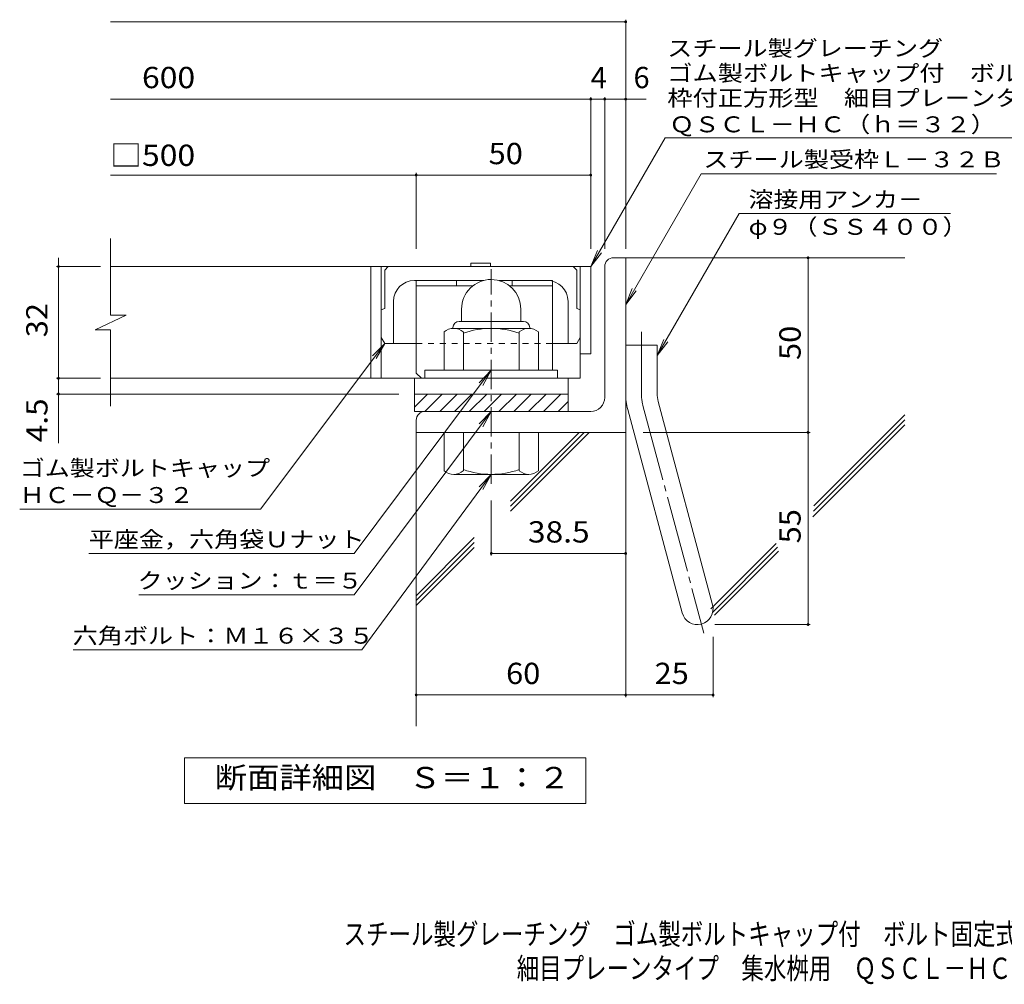
# Model space of a CAD drawing. Units: millimetres. Extents: x -1329 to 1851, y -1396 to 1321.
# Drawn here: x -1242 to 168, y -1396 to -15 of the extents above; entities that cross this region are included whole.
import ezdxf

# ---------------------------------------------------------------- set-up
doc = ezdxf.new("R2010")
doc.units = ezdxf.units.MM
doc.header["$LTSCALE"] = 10
for name, pattern in [('JWW_CENTER1', [6.773333, 4.233333, -0.846667, 0.846667, -0.846667]), ('JWW_CENTER2', [13.546667, 11.006667, -0.846667, 0.846667, -0.846667]), ('JWW_DASHED1', [1.693333, 0.846667, -0.846667])]:
    doc.linetypes.add(name, pattern=pattern)
for name, color, linetype in [('D-1', 7, 'Continuous'), ('D-2', 7, 'Continuous'), ('D-4', 7, 'Continuous'), ('D-5', 7, 'Continuous'), ('D-6', 7, 'Continuous'), ('D-7', 7, 'Continuous'), ('D-8', 7, 'Continuous'), ('F-5ﾚｲﾔ', 7, 'Continuous')]:
    doc.layers.add(name, color=color, linetype=linetype)
doc.styles.add('ＭＳ ゴシック', font='txt', dxfattribs={"height": 1})

msp = doc.modelspace()

# ---------------------------------------------------------------- linework, layer by layer
at = {"layer": 'D-1', "color": 2, "linetype": 'Continuous', "lineweight": 9}
for p, q in [((-391.6, -355.8), (-374.1, -355.8)), ((-374.1, -605.8), (-374.1, -355.8)), ((-404.1, -555.8), (-404.1, -368.3)), ((-566.6, -386.8), (-566.6, -386.8)), ((-609.1, -429.3), (-609.1, -446.8)), ((-524.1, -429.3), (-524.1, -446.8)), ((-612.6, -446.8), (-520.6, -446.8)), ((-634.1, -516.8), (-634.1, -462)), ((-621.6, -455.8), (-621.6, -456.8)), ((-512.9, -456.8), (-620.4, -456.8)), ((-606.6, -516.8), (-606.6, -462)), ((-526.6, -516.8), (-526.6, -462)), ((-511.6, -455.8), (-511.6, -456.8)), ((-499.1, -516.8), (-499.1, -462)), ((-374.1, -480.8), (-329.1, -480.8)), ((-329.1, -549.9), (-329.1, -480.8)), ((-471.6, -516.8), (-661.6, -516.8)), ((-661.6, -528.3), (-661.6, -516.8)), ((-471.6, -528.3), (-471.6, -516.8)), ((-676.6, -550.8), (-456.6, -550.8)), ((-676.6, -575.8), (-676.6, -550.8)), ((-676.6, -569.5), (-657.9, -550.8)), ((-661.7, -575.8), (-636.7, -550.8)), ((-640.5, -575.8), (-615.5, -550.8)), ((-619.3, -575.8), (-594.3, -550.8)), ((-598.1, -575.8), (-573.1, -550.8)), ((-576.9, -575.8), (-551.9, -550.8)), ((-555.7, -575.8), (-530.7, -550.8)), ((-534.5, -575.8), (-509.5, -550.8)), ((-513.2, -575.8), (-488.2, -550.8)), ((-492, -575.8), (-467, -550.8)), ((-470.8, -575.8), (-456.6, -561.7)), ((-456.6, -575.8), (-456.6, -550.8)), ((-327.6, -561.6), (-249.6, -852.5)), ((-424.1, -575.8), (-676.6, -575.8)), ((-371.1, -573.2), (-293.1, -864.2)), ((-674.1, -588.3), (-674.1, -605.8)), ((-374.1, -605.8), (-674.1, -605.8)), ((-634.1, -605.8), (-634.1, -660.6)), ((-606.6, -605.8), (-606.6, -660.6)), ((-526.6, -605.8), (-526.6, -660.6)), ((-499.1, -605.8), (-499.1, -660.6)), ((-512.9, -665.8), (-620.4, -665.8))]:
    msp.add_line(p, q, dxfattribs=at)
at = {"layer": 'D-1', "color": 2, "linetype": 'JWW_CENTER1', "lineweight": 9}
msp.add_line((-566.6, -679.5), (-566.6, -372.2), dxfattribs=at)
at = {"layer": 'D-1', "color": 2, "linetype": 'JWW_CENTER2', "lineweight": 9}
for p, q in [((-351.6, -549.9), (-351.6, -461.8)), ((-349.3, -567.4), (-262, -893.2))]:
    msp.add_line(p, q, dxfattribs=at)
at = {"layer": 'D-1', "color": 2, "linetype": 'Continuous', "lineweight": 9}
for centre, radius, start, end in [((-391.6, -368.3), 12.5, 90, 180), ((-566.6, -429.3), 42.5, 90, 180), ((-566.6, -429.3), 42.4, 0, 90), ((-612.6, -455.8), 9, 90, 180), ((-520.6, -455.8), 9, 0, 90), ((-620.4, -477.6), 20.8, 48.6201, 131.3817), ((-566.6, -576.8), 120, 70.5288, 109.4712), ((-512.9, -477.6), 20.8, 48.6183, 131.3799), ((-284.1, -549.9), 90, 180, 195), ((-284.1, -549.9), 45, 180, 195), ((-424.1, -555.8), 20, 270, 0), ((-661.6, -588.3), 12.5, 90, 180), ((-620.4, -645), 20.8, 228.6183, 311.3799), ((-566.6, -545.8), 120, 250.5288, 289.4712), ((-512.9, -645), 20.8, 228.6201, 311.3817), ((-271.4, -858.3), 22.5, 195.0001, 14.9999)]:
    msp.add_arc(centre, radius, start, end, dxfattribs=at)
at = {"layer": 'D-1', "color": 2, "linetype": 'JWW_CENTER2', "lineweight": 9}
msp.add_arc((-284.1, -549.9), 67.5, 180, 195, dxfattribs=at)
at = {"layer": 'D-2', "color": 3, "linetype": 'Continuous', "lineweight": 9}
for p, q in [((-1111.8, -438), (-1111.8, -328.3)), ((-424.1, -368.3), (-1111.8, -368.3)), ((-739.1, -368.3), (-739.1, -528.3)), ((-724.1, -368.3), (-724.1, -528.3)), ((-439.1, -368.3), (-439.1, -528.3)), ((-424.1, -368.3), (-424.1, -493.3)), ((-1133.9, -458.7), (-1089.3, -438)), ((-1089.3, -438), (-1111.8, -438)), ((-1133.9, -458.7), (-1111.8, -458.7)), ((-1111.8, -568.3), (-1111.8, -458.7)), ((-424.1, -493.3), (-439.1, -493.3)), ((-439.1, -528.3), (-1111.8, -528.3)), ((-676.6, -550.8), (-676.6, -528.3)), ((-456.6, -550.8), (-456.6, -528.3))]:
    msp.add_line(p, q, dxfattribs=at)
at = {"layer": 'D-4', "color": 7, "linetype": 'Continuous', "lineweight": 9}
for p, q in [((-1111.8, -18), (-374.1, -18)), ((-374.1, -342.9), (-374.1, -15)), ((-424.1, -342.9), (-424.1, -125.7)), ((-404.1, -342.9), (-404.1, -125.7)), ((-1111.8, -128.7), (-344.8, -128.7)), ((-1111.8, -237.4), (-424.1, -237.4)), ((-674.1, -342.9), (-674.1, -234.4)), ((-1186.5, -368.3), (-1186.5, -355.8)), ((-112.9, -880.8), (-112.9, -355.8)), ((-1126.5, -368.3), (-1189.5, -368.3)), ((-1186.5, -621.1), (-1186.5, -368.3)), ((-1126.5, -528.3), (-1189.5, -528.3)), ((-699.1, -550.8), (-1189.5, -550.8)), ((-374.1, -606.3), (-374.1, -984.6)), ((-349.1, -605.8), (-109.8, -605.8)), ((-566.6, -703.4), (-566.6, -782)), ((-566.6, -779), (-374.1, -779)), ((-246.4, -880.8), (-109.8, -880.8)), ((-248.9, -898.3), (-248.9, -984.6)), ((-674.1, -981.6), (-248.9, -981.6))]:
    msp.add_line(p, q, dxfattribs=at)
at = {"layer": 'D-4', "color": 7, "linetype": 'Continuous', "lineweight": 9, "const_width": 2}
for points in [[(-373.1, -18, 0.414214), (-374.1, -17, 0.414214), (-375.1, -18, 0.414214), (-374.1, -19, 0.414214)], [(-423.1, -128.7, 0.414214), (-424.1, -127.7, 0.414214), (-425.1, -128.7, 0.414214), (-424.1, -129.7, 0.414214)], [(-403.1, -128.7, 0.414214), (-404.1, -127.7, 0.414214), (-405.1, -128.7, 0.414214), (-404.1, -129.7, 0.414214)], [(-373.1, -128.7, 0.414214), (-374.1, -127.7, 0.414214), (-375.1, -128.7, 0.414214), (-374.1, -129.7, 0.414214)], [(-673.1, -237.4, 0.414214), (-674.1, -236.4, 0.414214), (-675.1, -237.4, 0.414214), (-674.1, -238.4, 0.414214)], [(-423.1, -237.4, 0.414214), (-424.1, -236.4, 0.414214), (-425.1, -237.4, 0.414214), (-424.1, -238.4, 0.414214)], [(-1185.5, -368.3, 0.414214), (-1186.5, -367.3, 0.414214), (-1187.5, -368.3, 0.414214), (-1186.5, -369.3, 0.414214)], [(-111.9, -355.8, 0.414214), (-112.9, -354.8, 0.414214), (-113.9, -355.8, 0.414214), (-112.9, -356.8, 0.414214)], [(-1185.5, -528.3, 0.414214), (-1186.5, -527.3, 0.414214), (-1187.5, -528.3, 0.414214), (-1186.5, -529.3, 0.414214)], [(-1185.5, -550.8, 0.414214), (-1186.5, -549.8, 0.414214), (-1187.5, -550.8, 0.414214), (-1186.5, -551.8, 0.414214)], [(-111.9, -605.8, 0.414214), (-112.9, -604.8, 0.414214), (-113.9, -605.8, 0.414214), (-112.9, -606.8, 0.414214)], [(-565.6, -779, 0.414214), (-566.6, -778, 0.414214), (-567.6, -779, 0.414214), (-566.6, -780, 0.414214)], [(-373.1, -779, 0.414214), (-374.1, -778, 0.414214), (-375.1, -779, 0.414214), (-374.1, -780, 0.414214)], [(-111.9, -880.8, 0.414214), (-112.9, -879.8, 0.414214), (-113.9, -880.8, 0.414214), (-112.9, -881.8, 0.414214)], [(-673.1, -981.6, 0.414214), (-674.1, -980.6, 0.414214), (-675.1, -981.6, 0.414214), (-674.1, -982.6, 0.414214)], [(-373.1, -981.6, 0.414214), (-374.1, -980.6, 0.414214), (-375.1, -981.6, 0.414214), (-374.1, -982.6, 0.414214)], [(-247.9, -981.6, 0.414214), (-248.9, -980.6, 0.414214), (-249.9, -981.6, 0.414214), (-248.9, -982.6, 0.414214)]]:
    msp.add_lwpolyline(points, format="xyb", close=True, dxfattribs=at)
at = {"layer": 'D-5', "color": 7, "linetype": 'Continuous', "lineweight": 9}
for p, q in [((-424.1, -368.3), (-317.7, -184)), ((-317.7, -184), (415.5, -184)), ((-374.1, -422.8), (-266, -235.4)), ((-266, -235.4), (156.9, -235.4)), ((-211.7, -292.5), (-329.1, -495.8)), ((-211.7, -292.5), (91, -292.5)), ((-424.1, -368.3), (-414.6, -345.2)), ((-424.1, -368.3), (-408.9, -348.5)), ((-374.1, -422.8), (-364.6, -399.7)), ((-374.1, -422.8), (-358.9, -402.9)), ((-897, -715.8), (-719.1, -478.3)), ((-719.1, -478.3), (-736.6, -496.2)), ((-719.1, -478.3), (-731.4, -500.1)), ((-329.1, -495.8), (-319.6, -472.7)), ((-329.1, -495.8), (-313.9, -476)), ((-763.1, -779.1), (-566.6, -516.8)), ((-566.6, -516.8), (-584.1, -534.7)), ((-566.6, -516.8), (-578.9, -538.6)), ((-763.1, -838.1), (-566.6, -575.8)), ((-566.6, -575.8), (-584.1, -593.7)), ((-566.6, -575.8), (-578.9, -597.6)), ((-752.1, -917.1), (-566.6, -665.8)), ((-566.6, -665.8), (-584, -683.8)), ((-566.6, -665.8), (-578.7, -687.7)), ((-1242, -715.8), (-897, -715.8)), ((-1143.1, -779.1), (-763.1, -779.1)), ((-1071.5, -838.1), (-763.1, -838.1)), ((-1165.2, -917.1), (-752.1, -917.1))]:
    msp.add_line(p, q, dxfattribs=at)
at = {"layer": 'D-5', "color": 2, "linetype": 'Continuous', "lineweight": 9}
for p, q in [((-1006.1, -1136.8), (-1006.1, -1071.8)), ((-1006.1, -1071.8), (-431.1, -1071.8)), ((-431.1, -1071.8), (-431.1, -1136.8)), ((-431.1, -1136.8), (-1006.1, -1136.8))]:
    msp.add_line(p, q, dxfattribs=at)
at = {"layer": 'D-6', "color": 6, "linetype": 'Continuous', "lineweight": 9}
for p, q in [((-374.1, -355.8), (25.9, -355.8)), ((-104.9, -718.6), (25.9, -587.8)), ((-104.4, -711), (25.9, -580.8)), ((-674.1, -595.8), (-674.1, -1026.2)), ((-538.9, -718.4), (-426.3, -605.8)), ((-538.9, -711.3), (-433.4, -605.8)), ((-538.9, -704.3), (-440.5, -605.8)), ((-105.9, -726.7), (25.9, -594.9)), ((-674.1, -839.5), (-590.9, -756.3)), ((-674.1, -846.6), (-590.9, -763.3)), ((-674.1, -853.7), (-590.9, -770.4)), ((-251.9, -858.5), (-158.4, -765)), ((-249.3, -863), (-156.5, -770.2)), ((-246.7, -867.5), (-155.1, -775.9))]:
    msp.add_line(p, q, dxfattribs=at)
at = {"layer": 'D-7', "color": 6, "linetype": 'Continuous', "lineweight": 9}
for p, q in [((-595.7, -368.3), (-595.7, -363.3)), ((-595.7, -363.3), (-567.5, -363.3)), ((-567.5, -368.3), (-567.5, -363.3)), ((-719.1, -373.3), (-714.1, -368.3)), ((-719.1, -373.3), (-719.1, -428.5)), ((-449.1, -368.3), (-714.1, -368.3)), ((-444.1, -373.3), (-449.1, -368.3)), ((-444.1, -373.3), (-444.1, -428.5)), ((-577.8, -388.3), (-676.6, -388.3)), ((-486.6, -388.3), (-555.4, -388.3)), ((-706.6, -418.3), (-706.6, -478.3)), ((-456.6, -418.3), (-456.6, -478.3)), ((-719.1, -478.3), (-724.1, -469.7)), ((-719.1, -478.3), (-674.1, -478.3)), ((-479.1, -478.3), (-444.1, -478.3)), ((-444.1, -478.3), (-439.1, -469.7))]:
    msp.add_line(p, q, dxfattribs=at)
at = {"layer": 'D-7', "color": 6, "linetype": 'JWW_DASHED1', "lineweight": 9}
msp.add_line((-674.1, -478.3), (-479.1, -478.3), dxfattribs=at)
at = {"layer": 'D-7', "color": 6, "linetype": 'Continuous', "lineweight": 9}
for centre, radius, start, end in [((-676.6, -418.3), 30, 90, 180), ((-486.6, -418.3), 30, 0, 90), ((-716.6, -443.3), 15, 99.5939, 120.0029), ((-446.6, -443.3), 15, 60.0015, 80.4061)]:
    msp.add_arc(centre, radius, start, end, dxfattribs=at)
at = {"layer": 'D-8', "color": 4, "linetype": 'Continuous', "lineweight": 9}
for p, q in [((-674.1, -520.8), (-674.1, -388.3)), ((-674.1, -388.3), (-577.8, -388.3)), ((-616.6, -395.8), (-616.6, -388.3)), ((-555.4, -388.3), (-479.1, -388.3)), ((-536.6, -395.8), (-536.6, -388.3)), ((-479.1, -516.8), (-479.1, -388.3)), ((-674.1, -395.8), (-592.8, -395.8)), ((-540.4, -395.8), (-479.1, -395.8)), ((-674.1, -520.8), (-666.6, -528.3))]:
    msp.add_line(p, q, dxfattribs=at)

# ---------------------------------------------------------------- texts
at = {"layer": 'D-4', "color": 2, "linetype": 'Continuous', "lineweight": 9, "style": 'ＭＳ ゴシック'}
for s, width, p in [('\u3000600', 1.1, (-1112.6, -113)), ('□500', 1.1, (-1112.6, -224.3)), ('50', 1.0625, (-570.4, -221.8)), ('38.5', 1.09375, (-514.1, -763.4)), ('60', 1.0625, (-545.4, -966)), ('25', 1.0625, (-332.7, -966))]:
    msp.add_text(s, height=30.48, dxfattribs=dict(at, width=width)).set_placement(p)
for s, p in [('4', (-424.1, -113)), ('6', (-362.9, -113))]:
    msp.add_text(s, height=30.5, dxfattribs=at).set_placement(p)
for s, width, p in [('32', 1.0625, (-1202.2, -469.6)), ('50', 1.0625, (-123.5, -502.1)), ('4.5', 1.083333, (-1202.2, -619.7)), ('55', 1.0625, (-123.5, -764.6))]:
    msp.add_text(s, height=30.48, rotation=90, dxfattribs=dict(at, width=width)).set_placement(p)
at = {"layer": 'D-5', "color": 7, "linetype": 'Continuous', "lineweight": 9, "style": 'ＭＳ ゴシック'}
for s, width, p in [('スチール製グレーチング', 1.151515, (-314.5, -67.3)), ('ゴム製ボルトキャップ付\u3000ボルト固定式', 1.157407, (-314.5, -102.9)), ('枠付正方形型\u3000細目プレーンタイプ\u3000集水桝用', 1.15873, (-314.5, -138.5)), ('ＱＳＣＬ－ＨＣ（ｈ＝３２）', 1.153846, (-311.7, -176.2)), ('スチール製受枠Ｌ－３２Ｂ', 1.152778, (-262.8, -226.4)), ('溶接用アンカ－', 1.142857, (-198.1, -283.6)), ('φ９（ＳＳ４００）', 1.148148, (-198.1, -322.9)), ('ゴム製ボルトキャップ', 1.15, (-1242, -668.3)), ('ＨＣ－Ｑ－３２', 1.142857, (-1242, -706.9)), ('平座金，六角袋Ｕナット', 1.151515, (-1143.1, -770.3)), ('クッション：ｔ＝５', 1.148148, (-1073.1, -829.3)), ('六角ボルト：Ｍ１６×３５', 1.152778, (-1166.1, -908.2))]:
    msp.add_text(s, height=22.86, dxfattribs=dict(at, width=width)).set_placement(p)
at = {"layer": 'D-5', "color": 2, "linetype": 'Continuous', "lineweight": 9, "style": 'ＭＳ ゴシック', "width": 1.113636}
msp.add_text('断面詳細図\u3000Ｓ＝１：２', height=30.48, dxfattribs=at).set_placement((-962.7, -1115.1))
at = {"layer": 'F-5ﾚｲﾔ', "color": 2, "linetype": 'Continuous', "lineweight": 9, "style": 'ＭＳ ゴシック'}
for s, width, p in [('スチール製グレーチング\u3000ゴム製ボルトキャップ付\u3000ボルト固定式\u3000枠付正方形型', 0.774324, (-778.2, -1339.1)), ('細目プレーンタイプ\u3000集水桝用\u3000ＱＳＣＬ－ＨＣ\u3000５５３２－ｂ', 0.774138, (-530.2, -1388.1))]:
    msp.add_text(s, height=30.48, dxfattribs=dict(at, width=width)).set_placement(p)

doc.saveas('drawing.dxf')
